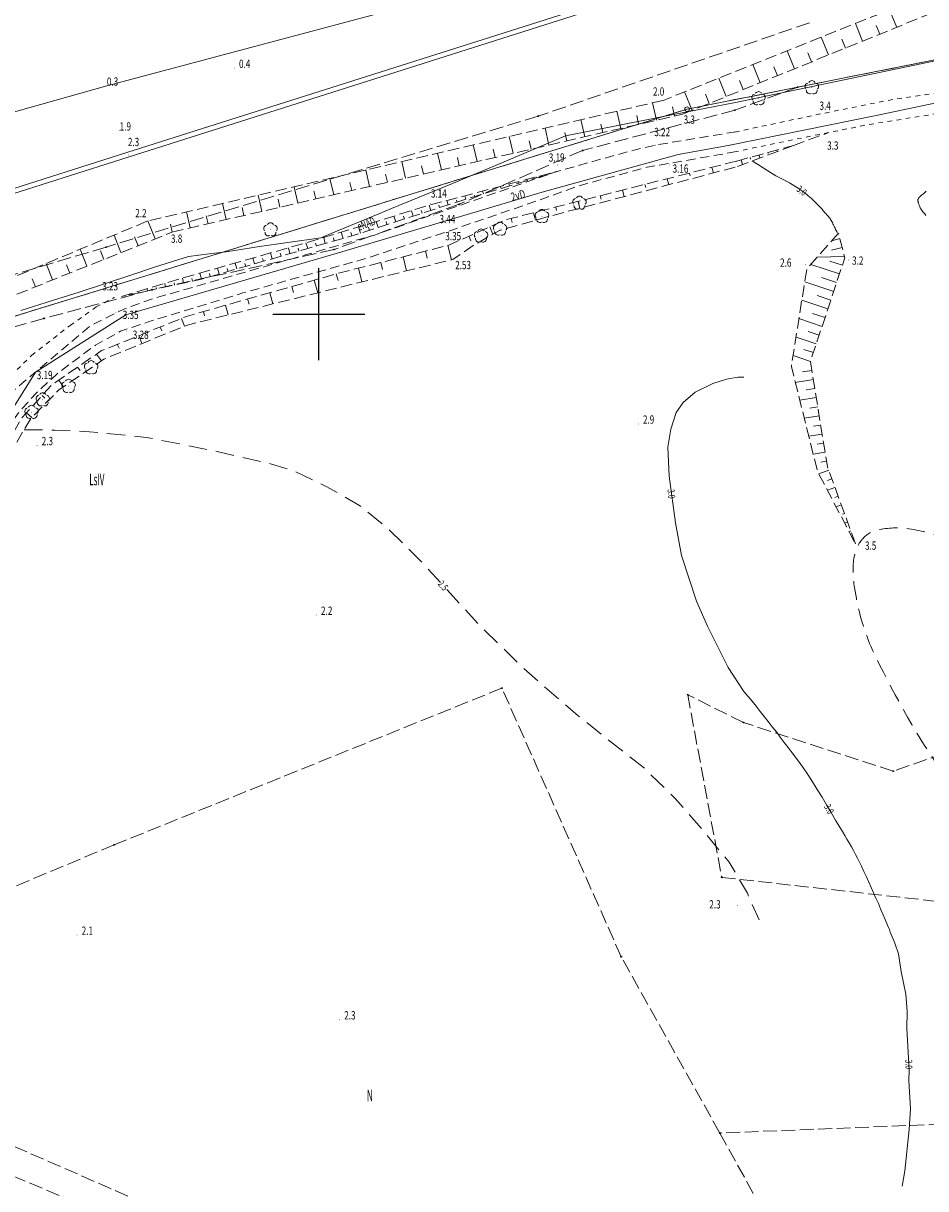
# Model space of a CAD drawing. Units: millimetres. Extents: x 5539032 to 5540127, y 6005757 to 6007034.
# Drawn here: x 5539868 to 5539966, y 6006805 to 6006932 of the extents above; entities that cross this region are included whole.
import ezdxf
from ezdxf.enums import TextEntityAlignment as Align

# ---------------------------------------------------------------- set-up
doc = ezdxf.new("R2010")
doc.units = ezdxf.units.MM
for name, pattern in [('0.5_0.5', [1, 0.5, -0.5]), ('1.0_0.5', [1.5, 1, -0.5]), ('1.5_0.5', [2, 1.5, -0.5]), ('2.0_1.0', [3, 2, -1]), ('823-500', [1.75, 1.25, -0.5])]:
    doc.linetypes.add(name, pattern=pattern)
for name, color, linetype in [('202-Punkt graniczny stabilizowany trwale', 7, 'Continuous'), ('203-Pkt konturu klasyfikacyjnego użytku gruntowego', 7, 'Continuous'), ('209-Opis konturu klasyfikacyjnego', 7, 'Continuous'), ('217-Granica konturu klasyfikcyjnego', 7, 'Continuous'), ('218-Granica użytku po granicy działki', 7, 'Continuous'), ('219-Linia granicy', 7, 'Continuous'), ('266-Krawędź linii podziału powierzchniowego (duktu)', 7, 'Continuous'), ('403-Punkt określonej wysokości', 7, 'Continuous'), ('403-Punkt określonej wysokości-Atr2', 7, 'Continuous'), ('420-Krawędź jezdni', 7, 'Continuous'), ('450-Ściana oporowa symb. krawędź', 7, 'Continuous'), ('585-Atrybuty opisowe-SEPOD', 7, 'Continuous'), ('585-Oś przewodu-SEPOD', 7, 'Continuous'), ('592-Oś przewodu-SVPOD', 7, 'Continuous'), ('592-Oś przewodu-SVPOD-Atr1', 7, 'Continuous'), ('801-Punkt określonej wysokości', 7, 'Continuous'), ('801-Punkt określonej wysokości-Atr2', 7, 'Continuous'), ('811-Warstwica ciągła linia', 7, 'Continuous'), ('811-Warstwica ciągła linia-Atr2', 7, 'Continuous'), ('812-Warstwica pomocnicza linia', 7, 'Continuous'), ('812-Warstwica pomocnicza linia-Atr2', 7, 'Continuous'), ('820-Skarpa nieumocniona', 7, 'Continuous'), ('823-Szczyt skarpy nieumocninej', 7, 'Continuous'), ('824-Podnórze skarpy nieumocninej', 7, 'Continuous'), ('851-Wody stojce linia', 7, 'Continuous'), ('922-Drzewo liściaste', 7, 'Continuous')]:
    doc.layers.add(name, color=color, linetype=linetype)
doc.styles.get("Standard").update_dxf_attribs({"font": 'arial.ttf'})
doc.linetypes.add('450-500k', pattern='A,2.5,0,[7,ksztalty.shx,S=0.714,R=0,X=0,Y=0],2.5', length=5)

# ---------------------------------------------------------------- blocks, each defined once
blk = doc.blocks.new('PKTKONTURU')
at = {"color": 0}
blk.add_circle((0, 0), 0.045, dxfattribs=at)
blk = doc.blocks.new('202')
at = {"color": 0, "linetype": 'Continuous', "lineweight": 0}
blk.add_circle((0, 0), 0.25, dxfattribs=at)
blk = doc.blocks.new('922')
at = {"linetype": 'Continuous', "lineweight": 0}
h = blk.add_hatch(color=0, dxfattribs=at)
edge = h.paths.add_edge_path()
edge.add_arc((0, 0), 0.045, 0, 360)
at = {"color": 0, "linetype": 'Continuous', "lineweight": 0}
for centre, start, end in [((-0.357, 0.116), 102.147, 221.853), ((0, 0.375), 30.147, 149.853), ((0.357, 0.116), 318.147, 77.853), ((-0.22, -0.303), 174.147, 293.853), ((0.22, -0.303), 246.147, 5.853)]:
    blk.add_arc(centre, 0.375, start, end, dxfattribs=at)
blk = doc.blocks.new('801')
at = {"linetype": 'Continuous', "lineweight": 13}
h = blk.add_hatch(color=0, dxfattribs=at)
edge = h.paths.add_edge_path()
edge.add_arc((0, 0), 0.045, 0, 360)

msp = doc.modelspace()

# ---------------------------------------------------------------- linework, layer by layer
at = {"color": 0}
for p, q in [((5539900, 6006895), (5539900, 6006905)), ((5539895, 6006900), (5539905, 6006900))]:
    msp.add_line(p, q, dxfattribs=at)
at = {"layer": '217-Granica konturu klasyfikcyjnego', "color": 3, "linetype": '1.5_0.5', "lineweight": 18, "flags": 128}
for points in [[(5539953.29, 6006931.65), (5539923.84, 6006921.5)], [(5539984.21, 6006931.06), (5539952.02, 6006924.65)], [(5539952.02, 6006924.65), (5539940, 6006922.26)], [(5539952.02, 6006924.65), (5539945.19, 6006922.15)], [(5539940, 6006922.26), (5539738.4, 6006860.2)], [(5539923.84, 6006921.5), (5539876.89, 6006907.28)], [(5539945.19, 6006922.15), (5539928.66, 6006917.78)], [(5539928.66, 6006917.78), (5539915.25, 6006911.93)], [(5539915.25, 6006911.93), (5539901.66, 6006907.02)], [(5539876.89, 6006907.28), (5539795.66, 6006883.14)], [(5539901.66, 6006907.02), (5539881.87, 6006902.65)], [(5539881.87, 6006902.65), (5539870.14, 6006899.54)], [(5539870.14, 6006899.54), (5539843.69, 6006891.96)], [(5539919.89, 6006859.38), (5539877.77, 6006842.36)], [(5539932.85, 6006830.21), (5539919.89, 6006859.38)], [(5539946.13, 6006855.65), (5539940.07, 6006858.67)], [(5539940.07, 6006858.67), (5539943.77, 6006838.83)], [(5539962.4, 6006850.36), (5539946.13, 6006855.65)], [(5539975.47, 6006854.92), (5539962.4, 6006850.36)], [(5539877.77, 6006842.36), (5539833.88, 6006823.97)], [(5539943.77, 6006838.83), (5539976.75, 6006835.15)], [(5539943.55, 6006811.06), (5539932.85, 6006830.21)], [(5539833.88, 6006823.97), (5539978.89, 6006760.87)], [(5539837.25, 6006818.91), (5539878.9, 6006801.27)], [(5539977.74, 6006812.42), (5539943.55, 6006811.06)], [(5539943.55, 6006811.06), (5539948.64, 6006801.91)]]:
    msp.add_lwpolyline(points, dxfattribs=at)
at = {"layer": '218-Granica użytku po granicy działki', "color": 30, "linetype": '0.5_0.5', "lineweight": 18, "flags": 128}
for points in [[(5539875.82, 6006900.78), (5539877.78, 6006901.81)], [(5539872.99, 6006898.78), (5539875.82, 6006900.78)], [(5539868.8, 6006895.51), (5539872.99, 6006898.78)], [(5539865.07, 6006891.88), (5539868.8, 6006895.51)]]:
    msp.add_lwpolyline(points, dxfattribs=at)
at = {"layer": '219-Linia granicy', "color": 7, "linetype": 'Continuous', "lineweight": 18, "flags": 128}
for points in [[(5539997.64, 6006933.75), (5539940, 6006922.26)], [(5539940, 6006922.26), (5539731.46, 6006858.06)]]:
    msp.add_lwpolyline(points, dxfattribs=at)
at = {"layer": '266-Krawędź linii podziału powierzchniowego (duktu)', "color": 7, "linetype": '0.5_0.5', "lineweight": 18, "flags": 128}
for points in [[(5540064.28, 6006953.82), (5540056.19, 6006951.39), (5540050.86, 6006949.76), (5540043.4, 6006948.26), (5540032.7, 6006946.16), (5540029.59, 6006945.39), (5540027.13, 6006944.46), (5540024.25, 6006943.11), (5540019.84, 6006940.61), (5540008.12, 6006933.99), (5540006.96, 6006933.59), (5539995.4, 6006928.74), (5539990.31, 6006926.76), (5539987.61, 6006925.89), (5539980.58, 6006923.79), (5539979.2, 6006923.55), (5539970.83, 6006922.36), (5539959.69, 6006920.59), (5539951.5, 6006918.94), (5539945.15, 6006917.62)], [(5539945.2, 6006919.78), (5539954.13, 6006921.67), (5539962.5, 6006923.35), (5539969.42, 6006924.33), (5539979.89, 6006925.89)]]:
    msp.add_lwpolyline(points, dxfattribs=at)
at = {"layer": '420-Krawędź jezdni', "color": 7, "linetype": '1.0_0.5', "lineweight": 18, "flags": 128}
for points in [[(5539734.45, 6006870.76), (5539739, 6006856.51), (5539740.32, 6006854.28), (5539742.55, 6006854.03), (5539745.39, 6006853.26), (5539750.81, 6006850.93), (5539757.59, 6006848.12), (5539767.23, 6006844.57), (5539780.37, 6006840.25), (5539796.55, 6006834.72), (5539807.15, 6006831.34), (5539811.52, 6006830.27), (5539814.09, 6006830.1), (5539816.41, 6006830.36), (5539818.91, 6006831.14), (5539821.89, 6006832.79), (5539824.76, 6006834.69), (5539831.28, 6006839.77), (5539839.47, 6006846.26), (5539842.1, 6006849.26), (5539843.41, 6006851.07), (5539844.59, 6006853.87), (5539845.82, 6006857.34), (5539847.53, 6006860.6), (5539853.53, 6006870.15), (5539864.01, 6006888.39), (5539866.3, 6006891.28), (5539868.52, 6006893.11), (5539872.76, 6006896.69), (5539875.22, 6006898.78), (5539877.32, 6006899.8), (5539878.81, 6006900.54), (5539882.05, 6006901.7), (5539906.03, 6006908.59), (5539926.01, 6006915.54), (5539934.51, 6006917.9), (5539936.57, 6006918.36), (5539945.35, 6006919.82)], [(5539945.36, 6006917.65), (5539935.68, 6006915.96), (5539932.77, 6006915.17), (5539928.41, 6006913.99), (5539923.47, 6006912.23), (5539913.22, 6006908.71), (5539905.16, 6006906.06), (5539891.74, 6006902.3), (5539881.89, 6006899.3), (5539878.44, 6006898.14), (5539875.75, 6006896.64), (5539871.85, 6006893.76), (5539869.33, 6006891.47), (5539867.36, 6006889.27), (5539865.37, 6006886.44), (5539862.44, 6006881.18), (5539854.7, 6006869.16)]]:
    msp.add_lwpolyline(points, dxfattribs=at)
at = {"layer": '450-Ściana oporowa symb. krawędź', "color": 0, "lineweight": 18}
for p, q in [((5539933.82, 6006934.91), (5539879.15, 6006917.54)), ((5539879.15, 6006917.54), (5539819.75, 6006898.67))]:
    msp.add_line(p, q, dxfattribs=at)
at = {"layer": '450-Ściana oporowa symb. krawędź', "color": 0, "linetype": '450-500k', "lineweight": 18}
for p, q in [((5539933.97, 6006934.43), (5539879.3, 6006917.06)), ((5539879.3, 6006917.06), (5539819.9, 6006898.19))]:
    msp.add_line(p, q, dxfattribs=at)
at = {"layer": '585-Oś przewodu-SEPOD', "color": 1, "linetype": 'Continuous', "lineweight": 18, "flags": 128}
for points in [[(5539940.79, 6006922.13), (5539945.28, 6006922.98), (5539978.08, 6006929.82), (5539998.17, 6006933.76), (5539999.04, 6006934.22)], [(5539932.65, 6006920.51), (5539937.06, 6006921.39)], [(5539937.06, 6006921.39), (5539940.79, 6006922.13)], [(5539926.81, 6006919.35), (5539932.65, 6006920.51)], [(5539922, 6006917.35), (5539926.81, 6006919.35)], [(5539919.87, 6006916.44), (5539922, 6006917.35)], [(5539914.52, 6006914.2), (5539919.87, 6006916.44)], [(5539907.9, 6006911.49), (5539914.52, 6006914.2)], [(5539906.53, 6006910.91), (5539907.9, 6006911.49)], [(5539902.2, 6006909.13), (5539906.53, 6006910.91)], [(5539900.23, 6006908.3), (5539902.2, 6006909.13)], [(5539889.92, 6006906.78), (5539893.56, 6006907.33)], [(5539893.56, 6006907.33), (5539896.62, 6006907.79)], [(5539896.62, 6006907.79), (5539900.23, 6006908.3)], [(5539882.24, 6006905.14), (5539885.85, 6006906.26)], [(5539885.85, 6006906.26), (5539888.07, 6006906.55)], [(5539888.07, 6006906.55), (5539889.92, 6006906.78)], [(5539879.58, 6006904.25), (5539882.24, 6006905.14)], [(5539873.97, 6006902.38), (5539879.58, 6006904.25)], [(5539871.06, 6006901.48), (5539873.97, 6006902.38)], [(5539867.62, 6006900.39), (5539871.06, 6006901.48)]]:
    msp.add_lwpolyline(points, dxfattribs=at)
at = {"layer": '592-Oś przewodu-SVPOD', "color": 7, "linetype": 'Continuous', "lineweight": 18, "flags": 128}
for points in [[(5539978.76, 6006925.35), (5539971.04, 6006923.8), (5539960.55, 6006921.59), (5539944.83, 6006918.39)], [(5539944.85, 6006918.39), (5539939.05, 6006917.33), (5539924.26, 6006913.24), (5539902.51, 6006906.78), (5539879.03, 6006899.94), (5539869.24, 6006893.71), (5539858.1, 6006875.96), (5539847.67, 6006859.35), (5539835.9, 6006840.69), (5539819.89, 6006830.95), (5539813.1, 6006828.88), (5539807.49, 6006829.64), (5539800.46, 6006831.94), (5539783.61, 6006837.52), (5539766.33, 6006843.57), (5539751.47, 6006848.76), (5539745.09, 6006850.9), (5539741.05, 6006852.15), (5539740.28, 6006851.9), (5539736.61, 6006850.36)]]:
    msp.add_lwpolyline(points, dxfattribs=at)
at = {"layer": '811-Warstwica ciągła linia', "color": 32, "linetype": 'Continuous', "lineweight": 13, "flags": 128}
for points in [[(5539947.07, 6006916.65), (5539947.24, 6006916.54), (5539947.41, 6006916.43), (5539947.58, 6006916.32), (5539947.75, 6006916.21), (5539947.93, 6006916.1), (5539948.1, 6006915.99), (5539948.27, 6006915.88), (5539948.44, 6006915.77), (5539948.61, 6006915.66), (5539948.78, 6006915.55), (5539949.07, 6006915.37), (5539949.35, 6006915.21), (5539949.64, 6006915.04), (5539949.94, 6006914.88), (5539950.23, 6006914.72), (5539950.53, 6006914.57), (5539950.83, 6006914.41), (5539951.12, 6006914.25), (5539951.41, 6006914.08), (5539951.7, 6006913.91), (5539951.89, 6006913.79), (5539952.08, 6006913.67), (5539952.27, 6006913.54), (5539952.46, 6006913.41), (5539952.64, 6006913.27), (5539952.82, 6006913.14), (5539953, 6006913), (5539953.17, 6006912.85), (5539953.35, 6006912.7), (5539953.52, 6006912.55), (5539953.67, 6006912.41), (5539953.82, 6006912.27), (5539953.96, 6006912.13), (5539954.11, 6006911.98), (5539954.25, 6006911.84), (5539954.38, 6006911.69), (5539954.52, 6006911.54), (5539954.66, 6006911.39), (5539954.79, 6006911.23), (5539954.93, 6006911.08), (5539955.02, 6006910.98), (5539955.11, 6006910.89), (5539955.19, 6006910.79), (5539955.28, 6006910.69), (5539955.37, 6006910.59), (5539955.45, 6006910.49), (5539955.53, 6006910.39), (5539955.6, 6006910.28), (5539955.67, 6006910.17), (5539955.73, 6006910.06), (5539955.79, 6006909.94), (5539955.85, 6006909.82), (5539955.91, 6006909.69), (5539955.97, 6006909.57), (5539956.03, 6006909.45), (5539956.08, 6006909.33), (5539956.14, 6006909.21), (5539956.2, 6006909.08), (5539956.26, 6006908.96), (5539956.32, 6006908.84)], [(5539965.94, 6006910.71), (5539965.86, 6006910.81), (5539965.78, 6006910.92), (5539965.71, 6006911.02), (5539965.63, 6006911.12), (5539965.55, 6006911.23), (5539965.47, 6006911.33), (5539965.4, 6006911.44), (5539965.4, 6006911.44), (5539965.36, 6006911.5), (5539965.33, 6006911.56), (5539965.3, 6006911.63), (5539965.27, 6006911.69), (5539965.24, 6006911.76), (5539965.22, 6006911.82), (5539965.2, 6006911.89), (5539965.18, 6006911.96), (5539965.16, 6006912.03), (5539965.14, 6006912.09), (5539965.14, 6006912.09), (5539965.12, 6006912.14), (5539965.11, 6006912.18), (5539965.1, 6006912.23), (5539965.09, 6006912.28), (5539965.08, 6006912.32), (5539965.07, 6006912.37), (5539965.07, 6006912.42), (5539965.08, 6006912.46), (5539965.09, 6006912.5), (5539965.11, 6006912.54), (5539965.11, 6006912.54), (5539965.14, 6006912.58), (5539965.17, 6006912.62), (5539965.2, 6006912.66), (5539965.23, 6006912.69), (5539965.26, 6006912.72), (5539965.3, 6006912.76), (5539965.33, 6006912.79), (5539965.37, 6006912.82), (5539965.41, 6006912.85), (5539965.44, 6006912.88), (5539965.44, 6006912.88), (5539965.52, 6006912.95), (5539965.59, 6006913.01), (5539965.67, 6006913.08), (5539965.75, 6006913.15), (5539965.82, 6006913.21), (5539965.9, 6006913.27), (5539965.98, 6006913.34)], [(5539946.16, 6006893.14), (5539945.55, 6006893.15), (5539944.28, 6006892.93), (5539942.79, 6006892.45), (5539940.89, 6006891.51), (5539939.57, 6006890.39), (5539938.82, 6006889.3), (5539938.23, 6006887.49), (5539937.92, 6006885.54), (5539938.04, 6006882.42), (5539938.73, 6006877.35), (5539939.39, 6006873.79), (5539941.01, 6006868.83), (5539942.23, 6006866.11), (5539944.46, 6006861.64), (5539946.17, 6006859.03), (5539947.09, 6006857.98)], [(5539947.09, 6006857.98), (5539947.52, 6006857.42), (5539947.96, 6006856.86), (5539948.39, 6006856.3), (5539948.83, 6006855.74), (5539949.26, 6006855.17), (5539949.7, 6006854.62), (5539950.13, 6006854.05), (5539950.56, 6006853.49), (5539951, 6006852.93), (5539951.43, 6006852.37), (5539952.01, 6006851.6), (5539952.57, 6006850.81), (5539953.11, 6006850), (5539953.64, 6006849.19), (5539954.15, 6006848.37), (5539954.66, 6006847.55), (5539955.16, 6006846.71), (5539955.65, 6006845.88), (5539956.14, 6006845.04), (5539956.64, 6006844.21), (5539956.88, 6006843.8), (5539957.13, 6006843.39), (5539957.37, 6006842.98), (5539957.61, 6006842.57), (5539957.85, 6006842.16), (5539958.08, 6006841.74), (5539958.31, 6006841.32), (5539958.53, 6006840.9), (5539958.74, 6006840.48), (5539958.95, 6006840.05), (5539959.22, 6006839.47), (5539959.49, 6006838.9), (5539959.75, 6006838.32), (5539960.01, 6006837.74), (5539960.27, 6006837.16), (5539960.52, 6006836.58), (5539960.78, 6006835.99), (5539961.03, 6006835.41), (5539961.27, 6006834.83), (5539961.52, 6006834.24), (5539961.76, 6006833.65), (5539961.87, 6006833.4), (5539961.98, 6006833.15), (5539962.08, 6006832.89), (5539962.19, 6006832.64), (5539962.3, 6006832.38), (5539962.4, 6006832.13), (5539962.51, 6006831.88), (5539962.58, 6006831.7)], [(5539962.58, 6006831.7), (5539962.97, 6006830.54), (5539963.25, 6006828.62), (5539963.77, 6006826.14), (5539963.92, 6006824.26), (5539963.89, 6006822.42), (5539964.14, 6006817.9), (5539964.11, 6006816.77), (5539964.26, 6006813.7), (5539964.14, 6006811.44), (5539963.65, 6006806.97), (5539963.38, 6006805.28)]]:
    msp.add_lwpolyline(points, dxfattribs=at)
at = {"layer": '812-Warstwica pomocnicza linia', "color": 32, "linetype": '2.0_1.0', "lineweight": 13, "flags": 128}
for points in [[(5540007.3, 6006916.13), (5540007.02, 6006915.67), (5540006.74, 6006915.21), (5540006.45, 6006914.75), (5540006.17, 6006914.3), (5540005.89, 6006913.84), (5540005.61, 6006913.38), (5540005.33, 6006912.92), (5540005.05, 6006912.46), (5540004.77, 6006912), (5540004.49, 6006911.54), (5540004.21, 6006911.08), (5540003.8, 6006910.36), (5540003.39, 6006909.63), (5540003, 6006908.89), (5540002.61, 6006908.15), (5540002.23, 6006907.41), (5540001.85, 6006906.66), (5540001.48, 6006905.91), (5540001.11, 6006905.17), (5540000.74, 6006904.42), (5540000.61, 6006904.15), (5540000.37, 6006903.67), (5539999.99, 6006902.9), (5539999.62, 6006902.13), (5539999.24, 6006901.35), (5539998.87, 6006900.58), (5539998.5, 6006899.81), (5539998.14, 6006899.03), (5539997.77, 6006898.25), (5539997.41, 6006897.48), (5539997.04, 6006896.7), (5539996.91, 6006896.41), (5539996.68, 6006895.92), (5539996.42, 6006895.35), (5539996.16, 6006894.77), (5539995.91, 6006894.2), (5539995.66, 6006893.62), (5539995.41, 6006893.04), (5539995.17, 6006892.45), (5539994.93, 6006891.87), (5539994.7, 6006891.28), (5539994.47, 6006890.69), (5539994.44, 6006890.6), (5539994.26, 6006890.09), (5539994.15, 6006889.75), (5539994.05, 6006889.41), (5539993.95, 6006889.07), (5539993.86, 6006888.73), (5539993.78, 6006888.39), (5539993.69, 6006888.04), (5539993.61, 6006887.7), (5539993.53, 6006887.35), (5539993.49, 6006887.18), (5539993.45, 6006887), (5539993.37, 6006886.64), (5539993.29, 6006886.28), (5539993.21, 6006885.92), (5539993.13, 6006885.56), (5539993.07, 6006885.19), (5539993, 6006884.83), (5539992.94, 6006884.47), (5539992.89, 6006884.1), (5539992.85, 6006883.74), (5539992.83, 6006883.55), (5539992.81, 6006883.37), (5539992.74, 6006882.41), (5539992.69, 6006881.46), (5539992.65, 6006880.5), (5539992.63, 6006879.54), (5539992.61, 6006878.58), (5539992.59, 6006877.63), (5539992.58, 6006876.67), (5539992.55, 6006875.71), (5539992.51, 6006874.75), (5539992.47, 6006873.98), (5539992.46, 6006873.8), (5539992.44, 6006873.54), (5539992.42, 6006873.29), (5539992.4, 6006873.04), (5539992.38, 6006872.78), (5539992.35, 6006872.53), (5539992.33, 6006872.28), (5539992.3, 6006872.03), (5539992.27, 6006871.77), (5539992.24, 6006871.52), (5539992.23, 6006871.45), (5539992.2, 6006871.27), (5539992.17, 6006871.11), (5539992.14, 6006870.96), (5539992.1, 6006870.8), (5539992.06, 6006870.64), (5539992.01, 6006870.49), (5539991.96, 6006870.34), (5539991.9, 6006870.18), (5539991.84, 6006870.03), (5539991.79, 6006869.9), (5539991.78, 6006869.88), (5539991.72, 6006869.75), (5539991.66, 6006869.62), (5539991.59, 6006869.5), (5539991.52, 6006869.38), (5539991.44, 6006869.26), (5539991.35, 6006869.15), (5539991.25, 6006869.04), (5539991.15, 6006868.94), (5539991.04, 6006868.84), (5539990.94, 6006868.76), (5539990.92, 6006868.75), (5539990.78, 6006868.64), (5539990.63, 6006868.55), (5539990.48, 6006868.47), (5539990.33, 6006868.39), (5539990.17, 6006868.33), (5539990.02, 6006868.27), (5539989.86, 6006868.22), (5539989.7, 6006868.18), (5539989.53, 6006868.15), (5539989.39, 6006868.12), (5539989.37, 6006868.12), (5539989.11, 6006868.07), (5539988.85, 6006868.03), (5539988.59, 6006868), (5539988.33, 6006867.97), (5539988.07, 6006867.96), (5539987.81, 6006867.95), (5539987.55, 6006867.95), (5539987.29, 6006867.96), (5539987.03, 6006867.98), (5539986.8, 6006868.01), (5539986.78, 6006868.01), (5539986.39, 6006868.08), (5539986, 6006868.15), (5539985.62, 6006868.22), (5539985.23, 6006868.3), (5539984.84, 6006868.39), (5539984.46, 6006868.48), (5539984.07, 6006868.58), (5539983.69, 6006868.69), (5539983.31, 6006868.8), (5539982.95, 6006868.92), (5539982.93, 6006868.93), (5539982.56, 6006869.05), (5539982.19, 6006869.17), (5539981.82, 6006869.3), (5539981.46, 6006869.42), (5539981.1, 6006869.55), (5539980.74, 6006869.69), (5539980.38, 6006869.83), (5539980.02, 6006869.98), (5539979.67, 6006870.13), (5539979.34, 6006870.29), (5539979.32, 6006870.3), (5539979.01, 6006870.45), (5539978.7, 6006870.61), (5539978.39, 6006870.76), (5539978.09, 6006870.92), (5539977.78, 6006871.07), (5539977.47, 6006871.23), (5539977.17, 6006871.39), (5539976.86, 6006871.54), (5539976.55, 6006871.7), (5539976.26, 6006871.84), (5539976.24, 6006871.85), (5539975.62, 6006872.16), (5539975.01, 6006872.46), (5539974.39, 6006872.76), (5539973.77, 6006873.07), (5539973.15, 6006873.37), (5539972.53, 6006873.67), (5539971.91, 6006873.97), (5539971.29, 6006874.26), (5539970.67, 6006874.56), (5539970.07, 6006874.85), (5539970.05, 6006874.86), (5539969.66, 6006875.04), (5539969.26, 6006875.21), (5539968.86, 6006875.37), (5539968.46, 6006875.52), (5539968.05, 6006875.66), (5539967.64, 6006875.8), (5539967.23, 6006875.93), (5539966.82, 6006876.06), (5539966.4, 6006876.18), (5539966, 6006876.3), (5539965.98, 6006876.31), (5539965.71, 6006876.38), (5539965.45, 6006876.44), (5539965.18, 6006876.5), (5539964.92, 6006876.55), (5539964.65, 6006876.6), (5539964.38, 6006876.64), (5539964.11, 6006876.68), (5539963.84, 6006876.71), (5539963.58, 6006876.74), (5539963.33, 6006876.76), (5539963.31, 6006876.76), (5539963.09, 6006876.78), (5539962.87, 6006876.78), (5539962.65, 6006876.79), (5539962.43, 6006876.78), (5539962.21, 6006876.77), (5539961.99, 6006876.75), (5539961.78, 6006876.73), (5539961.56, 6006876.71), (5539961.34, 6006876.68), (5539961.14, 6006876.65), (5539961.12, 6006876.65), (5539960.97, 6006876.62), (5539960.83, 6006876.59), (5539960.69, 6006876.56), (5539960.55, 6006876.52), (5539960.41, 6006876.48), (5539960.27, 6006876.43), (5539960.13, 6006876.37), (5539960, 6006876.31), (5539959.86, 6006876.24), (5539959.75, 6006876.18), (5539959.73, 6006876.17), (5539959.63, 6006876.11), (5539959.53, 6006876.04), (5539959.44, 6006875.97), (5539959.36, 6006875.89), (5539959.27, 6006875.82), (5539959.19, 6006875.74), (5539959.12, 6006875.65), (5539959.04, 6006875.57), (5539958.97, 6006875.48), (5539958.91, 6006875.4), (5539958.9, 6006875.38), (5539958.83, 6006875.29), (5539958.77, 6006875.21), (5539958.71, 6006875.12), (5539958.66, 6006875.03), (5539958.61, 6006874.94), (5539958.56, 6006874.85), (5539958.51, 6006874.75), (5539958.47, 6006874.66), (5539958.43, 6006874.56), (5539958.4, 6006874.48), (5539958.39, 6006874.46), (5539958.33, 6006874.26), (5539958.27, 6006874.06), (5539958.22, 6006873.86), (5539958.17, 6006873.66), (5539958.13, 6006873.45), (5539958.09, 6006873.25), (5539958.07, 6006873.05), (5539958.05, 6006872.85), (5539958.04, 6006872.64), (5539958.03, 6006872.46), (5539958.03, 6006872.44), (5539958.03, 6006872.22), (5539958.03, 6006872.01), (5539958.04, 6006871.8), (5539958.05, 6006871.58), (5539958.06, 6006871.37), (5539958.08, 6006871.15), (5539958.1, 6006870.94), (5539958.12, 6006870.72), (5539958.15, 6006870.51), (5539958.18, 6006870.32), (5539958.18, 6006870.3), (5539958.25, 6006869.92), (5539958.32, 6006869.53), (5539958.39, 6006869.15), (5539958.46, 6006868.77), (5539958.55, 6006868.39), (5539958.63, 6006868.02), (5539958.72, 6006867.64), (5539958.82, 6006867.27), (5539958.92, 6006866.89), (5539959.03, 6006866.54), (5539959.04, 6006866.52), (5539959.16, 6006866.13), (5539959.28, 6006865.75), (5539959.41, 6006865.37), (5539959.55, 6006864.99), (5539959.69, 6006864.61), (5539959.83, 6006864.23), (5539959.99, 6006863.86), (5539960.15, 6006863.49), (5539960.31, 6006863.12), (5539960.48, 6006862.78), (5539960.49, 6006862.76), (5539960.91, 6006861.93), (5539961.33, 6006861.1), (5539961.75, 6006860.28), (5539962.19, 6006859.46), (5539962.62, 6006858.65), (5539963.07, 6006857.84), (5539963.51, 6006857.03), (5539963.96, 6006856.23), (5539964.42, 6006855.42), (5539964.87, 6006854.64), (5539964.88, 6006854.62), (5539965.2, 6006854.08), (5539965.53, 6006853.55), (5539965.87, 6006853.03), (5539966.22, 6006852.51), (5539966.56, 6006851.98), (5539966.9, 6006851.46), (5539967.23, 6006850.93), (5539967.55, 6006850.39), (5539967.85, 6006849.85), (5539968.12, 6006849.31), (5539968.13, 6006849.29), (5539968.41, 6006848.7), (5539968.69, 6006848.12), (5539968.97, 6006847.53), (5539969.25, 6006846.95), (5539969.53, 6006846.36), (5539969.81, 6006845.77), (5539970.09, 6006845.19), (5539970.37, 6006844.6), (5539970.65, 6006844.02), (5539970.92, 6006843.45), (5539970.93, 6006843.43), (5539971.17, 6006842.92), (5539971.41, 6006842.42), (5539971.65, 6006841.92), (5539971.89, 6006841.41), (5539972.14, 6006840.91), (5539972.38, 6006840.4), (5539972.62, 6006839.9), (5539972.86, 6006839.39), (5539973.1, 6006838.89), (5539973.33, 6006838.4), (5539973.34, 6006838.38), (5539973.52, 6006837.97), (5539973.69, 6006837.55), (5539973.84, 6006837.13), (5539973.98, 6006836.7), (5539974.11, 6006836.26), (5539974.23, 6006835.83), (5539974.35, 6006835.39), (5539974.47, 6006834.96), (5539974.59, 6006834.52), (5539974.71, 6006834.11), (5539974.72, 6006834.09), (5539974.78, 6006833.88), (5539974.84, 6006833.68), (5539974.9, 6006833.47), (5539974.96, 6006833.26), (5539975.02, 6006833.06), (5539975.08, 6006832.85), (5539975.14, 6006832.65), (5539975.2, 6006832.44), (5539975.26, 6006832.24), (5539975.32, 6006832.05)], [(5539867.99, 6006887.43), (5539871.31, 6006887.41), (5539875.09, 6006887.22), (5539881.27, 6006886.62), (5539888.49, 6006885.18), (5539894.87, 6006883.72), (5539897.31, 6006882.98), (5539900.87, 6006881.25), (5539904.43, 6006879.23), (5539907.72, 6006876.52), (5539911.22, 6006873.04), (5539917.39, 6006866.27), (5539922.18, 6006861.58), (5539928.19, 6006856.36), (5539935.42, 6006850.63), (5539938.71, 6006847.4), (5539941.61, 6006844.09), (5539944.58, 6006840.49), (5539946.55, 6006837.11), (5539947.82, 6006834.2)]]:
    msp.add_lwpolyline(points, dxfattribs=at)
at = {"layer": '820-Skarpa nieumocniona', "color": 7, "linetype": 'Continuous', "lineweight": 13}
for p, q in [((5539962.78, 6006931.15), (5539962.01, 6006933.05)), ((5539959.07, 6006929.65), (5539958.29, 6006931.57)), ((5539960.93, 6006930.4), (5539960.54, 6006931.36)), ((5539955.37, 6006928.15), (5539954.58, 6006930.08)), ((5539957.22, 6006928.9), (5539956.83, 6006929.86)), ((5539951.66, 6006926.64), (5539950.87, 6006928.6)), ((5539953.51, 6006927.4), (5539953.12, 6006928.37)), ((5539947.95, 6006925.14), (5539947.15, 6006927.12)), ((5539949.81, 6006925.89), (5539949.41, 6006926.87)), ((5539944.25, 6006923.64), (5539943.44, 6006925.63)), ((5539946.1, 6006924.39), (5539945.7, 6006925.38)), ((5539940.54, 6006922.13), (5539939.72, 6006924.15)), ((5539942.39, 6006922.88), (5539941.99, 6006923.89)), ((5539936.69, 6006921.07), (5539936.26, 6006922.95)), ((5539938.64, 6006921.52), (5539938.41, 6006922.52)), ((5539928.9, 6006919.27), (5539928.47, 6006921.13)), ((5539932.8, 6006920.17), (5539932.36, 6006922.04)), ((5539934.74, 6006920.62), (5539934.53, 6006921.56)), ((5539925, 6006918.37), (5539924.57, 6006920.22)), ((5539930.85, 6006919.72), (5539930.63, 6006920.65)), ((5539921.1, 6006917.47), (5539920.68, 6006919.3)), ((5539923.05, 6006917.92), (5539922.84, 6006918.84)), ((5539926.95, 6006918.82), (5539926.74, 6006919.74)), ((5539913.31, 6006915.67), (5539912.89, 6006917.48)), ((5539917.21, 6006916.57), (5539916.78, 6006918.39)), ((5539919.15, 6006917.02), (5539918.94, 6006917.93)), ((5539948.78, 6006917.55), (5539948.81, 6006917.44)), ((5539949.74, 6006917.82), (5539949.78, 6006917.66)), ((5539950.7, 6006918.09), (5539950.71, 6006918.05)), ((5539909.41, 6006914.77), (5539909, 6006916.57)), ((5539911.36, 6006915.22), (5539911.15, 6006916.12)), ((5539915.26, 6006916.12), (5539915.05, 6006917.03)), ((5539945.89, 6006916.76), (5539946.02, 6006916.26)), ((5539946.85, 6006917.03), (5539946.91, 6006916.82)), ((5539947.81, 6006917.3), (5539947.9, 6006916.96)), ((5539905.51, 6006913.87), (5539905.1, 6006915.66)), ((5539907.46, 6006914.32), (5539907.26, 6006915.21)), ((5539923.62, 6006914.81), (5539923.6, 6006914.9)), ((5539924.57, 6006915.1), (5539924.57, 6006915.13)), ((5539925.54, 6006915.39), (5539925.53, 6006915.4)), ((5539940.28, 6006915.32), (5539940.35, 6006915.01)), ((5539942.7, 6006915.94), (5539942.86, 6006915.34)), ((5539897.72, 6006912.07), (5539897.31, 6006913.83)), ((5539901.62, 6006912.97), (5539901.21, 6006914.74)), ((5539903.57, 6006913.42), (5539903.36, 6006914.31)), ((5539919.79, 6006913.65), (5539919.73, 6006913.87)), ((5539920.76, 6006913.94), (5539920.72, 6006914.04)), ((5539921.71, 6006914.23), (5539921.66, 6006914.38)), ((5539922.67, 6006914.52), (5539922.65, 6006914.58)), ((5539935.43, 6006914.09), (5539935.52, 6006913.76)), ((5539937.85, 6006914.71), (5539938.02, 6006914.06)), ((5539893.82, 6006911.17), (5539893.42, 6006912.92)), ((5539895.77, 6006911.62), (5539895.57, 6006912.5)), ((5539899.67, 6006912.52), (5539899.46, 6006913.4)), ((5539914.06, 6006911.88), (5539913.92, 6006912.33)), ((5539915.01, 6006912.18), (5539914.95, 6006912.38)), ((5539915.96, 6006912.49), (5539915.85, 6006912.85)), ((5539916.93, 6006912.78), (5539916.87, 6006912.94)), ((5539917.88, 6006913.07), (5539917.79, 6006913.36)), ((5539918.84, 6006913.36), (5539918.8, 6006913.49)), ((5539930.58, 6006912.87), (5539930.68, 6006912.5)), ((5539933, 6006913.48), (5539933.18, 6006912.78)), ((5539886.03, 6006909.37), (5539885.63, 6006911.1)), ((5539889.92, 6006910.27), (5539889.52, 6006912.01)), ((5539891.87, 6006910.72), (5539891.67, 6006911.59)), ((5539910.25, 6006910.64), (5539910.07, 6006911.23)), ((5539911.21, 6006910.96), (5539911.12, 6006911.24)), ((5539912.16, 6006911.26), (5539911.98, 6006911.82)), ((5539913.11, 6006911.57), (5539913.03, 6006911.83)), ((5539923.32, 6006911.02), (5539923.52, 6006910.19)), ((5539925.74, 6006911.64), (5539925.83, 6006911.24)), ((5539928.16, 6006912.25), (5539928.35, 6006911.49)), ((5539882.22, 6006908.18), (5539881.44, 6006910.12)), ((5539884.08, 6006908.92), (5539883.88, 6006909.78)), ((5539887.98, 6006909.82), (5539887.78, 6006910.68)), ((5539906.45, 6006909.41), (5539906.24, 6006910.07)), ((5539907.4, 6006909.72), (5539907.3, 6006910.05)), ((5539908.35, 6006910.03), (5539908.15, 6006910.65)), ((5539909.3, 6006910.33), (5539909.2, 6006910.64)), ((5539920.9, 6006910.4), (5539921.01, 6006909.96)), ((5539878.51, 6006906.69), (5539877.75, 6006908.59)), ((5539902.63, 6006908.23), (5539902.43, 6006908.91)), ((5539903.59, 6006908.51), (5539903.49, 6006908.86)), ((5539904.54, 6006908.8), (5539904.32, 6006909.48)), ((5539905.5, 6006909.1), (5539905.39, 6006909.44)), ((5539916.29, 6006908.47), (5539916.52, 6006907.96)), ((5539918.57, 6006909.48), (5539918.92, 6006908.69)), ((5539880.36, 6006907.43), (5539879.98, 6006908.4)), ((5539896.86, 6006906.57), (5539896.69, 6006907.2)), ((5539898.79, 6006907.12), (5539898.6, 6006907.75)), ((5539899.74, 6006907.4), (5539899.65, 6006907.72)), ((5539900.7, 6006907.68), (5539900.53, 6006908.32)), ((5539901.67, 6006907.95), (5539901.58, 6006908.28)), ((5539914, 6006907.46), (5539914.4, 6006905.9)), ((5539956.84, 6006907.24), (5539955.69, 6006906.95)), ((5539956.6, 6006908.21), (5539955.71, 6006907.98)), ((5539874.79, 6006905.2), (5539874.06, 6006907.04)), ((5539876.65, 6006905.95), (5539876.28, 6006906.88)), ((5539893.02, 6006905.47), (5539892.84, 6006906.1)), ((5539893.98, 6006905.75), (5539893.89, 6006906.05)), ((5539894.94, 6006906.02), (5539894.76, 6006906.65)), ((5539895.9, 6006906.29), (5539895.81, 6006906.61)), ((5539897.83, 6006906.85), (5539897.74, 6006907.16)), ((5539909.16, 6006906.24), (5539909.54, 6006904.71)), ((5539911.58, 6006906.86), (5539911.77, 6006906.08)), ((5539957.09, 6006906.27), (5539954.14, 6006906.2)), ((5539871.08, 6006903.72), (5539870.37, 6006905.49)), ((5539872.94, 6006904.46), (5539872.58, 6006905.36)), ((5539889.17, 6006904.36), (5539888.98, 6006905)), ((5539890.14, 6006904.64), (5539890.05, 6006904.95)), ((5539891.1, 6006904.91), (5539890.91, 6006905.55)), ((5539892.06, 6006905.19), (5539891.96, 6006905.51)), ((5539904.31, 6006905), (5539904.69, 6006903.5)), ((5539906.74, 6006905.62), (5539906.93, 6006904.86)), ((5539956.56, 6006904.37), (5539953.44, 6006905.41)), ((5539956.88, 6006905.32), (5539955.5, 6006905.76)), ((5539869.22, 6006902.97), (5539868.87, 6006903.85)), ((5539885.3, 6006903.37), (5539885.18, 6006903.92)), ((5539886.27, 6006903.59), (5539886.21, 6006903.88)), ((5539887.26, 6006903.8), (5539887.07, 6006904.46)), ((5539888.21, 6006904.08), (5539888.12, 6006904.41)), ((5539899.49, 6006903.69), (5539899.88, 6006902.31)), ((5539901.89, 6006904.37), (5539902.1, 6006903.64)), ((5539955.93, 6006902.47), (5539952.79, 6006903.51)), ((5539956.24, 6006903.42), (5539954.59, 6006903.97)), ((5539879.43, 6006902.1), (5539879.42, 6006902.17)), ((5539880.42, 6006902.31), (5539880.39, 6006902.39)), ((5539881.39, 6006902.52), (5539881.34, 6006902.76)), ((5539882.37, 6006902.74), (5539882.33, 6006902.88)), ((5539883.35, 6006902.94), (5539883.26, 6006903.33)), ((5539884.32, 6006903.16), (5539884.27, 6006903.39)), ((5539894.67, 6006902.32), (5539895.02, 6006901.11)), ((5539897.07, 6006903.01), (5539897.26, 6006902.36)), ((5539889.86, 6006900.97), (5539890.16, 6006899.91)), ((5539892.27, 6006901.65), (5539892.43, 6006901.08)), ((5539955.3, 6006900.57), (5539952.46, 6006901.51)), ((5539955.61, 6006901.52), (5539954.12, 6006902.02)), ((5539887.46, 6006900.28), (5539887.59, 6006899.8)), ((5539954.99, 6006899.62), (5539953.64, 6006900.06)), ((5539882.75, 6006898.59), (5539882.93, 6006898.17)), ((5539885.08, 6006899.53), (5539885.41, 6006898.69)), ((5539954.66, 6006898.67), (5539952.15, 6006899.51)), ((5539880.44, 6006897.67), (5539880.78, 6006896.8)), ((5539954.04, 6006896.77), (5539951.84, 6006897.51)), ((5539954.35, 6006897.72), (5539953.17, 6006898.12)), ((5539878.11, 6006896.73), (5539878.3, 6006896.3)), ((5539953.72, 6006895.82), (5539952.69, 6006896.17)), ((5539875.86, 6006895.67), (5539876.38, 6006894.92)), ((5539953.4, 6006894.87), (5539951.51, 6006895.51)), ((5539873.8, 6006894.25), (5539874.06, 6006893.89)), ((5539953.56, 6006893.89), (5539952.53, 6006893.73)), ((5539871.75, 6006892.83), (5539872.25, 6006892.1)), ((5539953.72, 6006892.9), (5539951.76, 6006892.59)), ((5539869.93, 6006891.15), (5539870.25, 6006890.86)), ((5539954.03, 6006890.93), (5539952.24, 6006890.64)), ((5539953.88, 6006891.92), (5539952.94, 6006891.77)), ((5539954.19, 6006889.94), (5539953.35, 6006889.8)), ((5539868.25, 6006889.29), (5539868.82, 6006888.78)), ((5539954.35, 6006888.96), (5539952.73, 6006888.69)), ((5539954.67, 6006886.98), (5539953.22, 6006886.75)), ((5539954.51, 6006887.96), (5539953.74, 6006887.84)), ((5539954.82, 6006885.99), (5539954.15, 6006885.88)), ((5539954.99, 6006885.01), (5539953.71, 6006884.8)), ((5539955.15, 6006884.02), (5539954.54, 6006883.92)), ((5539955.39, 6006883.06), (5539954.31, 6006882.66)), ((5539955.72, 6006882.11), (5539955.26, 6006881.94)), ((5539956.07, 6006881.17), (5539955.25, 6006880.87)), ((5539956.41, 6006880.23), (5539956.06, 6006880.1)), ((5539956.75, 6006879.29), (5539956.19, 6006879.09)), ((5539957.1, 6006878.35), (5539956.87, 6006878.28)), ((5539957.44, 6006877.41), (5539957.12, 6006877.3)), ((5539957.79, 6006876.47), (5539957.69, 6006876.44)), ((5539958.12, 6006875.53), (5539958.06, 6006875.51))]:
    msp.add_line(p, q, dxfattribs=at)
at = {"layer": '823-Szczyt skarpy nieumocninej', "color": 7, "linetype": '823-500', "lineweight": 13}
msp.add_lwpolyline([(5539737.58, 6006861.06), (5539740.75, 6006861.98), (5539739.94, 6006867.1), (5539765.09, 6006872.28), (5539819.02, 6006888.51), (5539844.44, 6006893.05), (5539884.05, 6006908.91), (5539939.52, 6006921.72), (5539976.28, 6006936.63), (5540021.76, 6006950.17), (5540043.28, 6006960.19), (5540083.56, 6006974.31), (5540114.39, 6006983.51), (5540120.13, 6006984.25)], dxfattribs=at)
at = {"layer": '823-Szczyt skarpy nieumocninej', "color": 7, "linetype": '823-500', "lineweight": 13, "flags": 128}
for points in [[(5539945.4, 6006916.63), (5539951.56, 6006918.32)], [(5539845.01, 6006849.54), (5539846.25, 6006851.79), (5539848.03, 6006857.3), (5539854.7, 6006869.16), (5539863.59, 6006881.79), (5539867.78, 6006888.77), (5539870.93, 6006892.27), (5539876.4, 6006896.04), (5539885.72, 6006899.79), (5539902.07, 6006904.42), (5539914.12, 6006907.5), (5539920.3, 6006910.25), (5539938.68, 6006914.92), (5539945.4, 6006916.63)], [(5539945.23, 6006915.96), (5539925.29, 6006910.69), (5539919.62, 6006909.09), (5539916.77, 6006907.45), (5539914.56, 6006905.94), (5539885.73, 6006898.82), (5539876.65, 6006895.11), (5539871.71, 6006891.74), (5539868.7, 6006888.65), (5539865.6, 6006883.38), (5539861.76, 6006876.65), (5539854.54, 6006864.8), (5539852.39, 6006860.35), (5539850.5, 6006857.24), (5539850.4, 6006854.46), (5539845.01, 6006849.54)], [(5539926.01, 6006915.54), (5539915.87, 6006912.46), (5539904.21, 6006908.69), (5539887.1, 6006903.76), (5539878.56, 6006901.91)], [(5539958.3, 6006875.06), (5539955.24, 6006883.46), (5539953.4, 6006894.86), (5539957.14, 6006906.1), (5539956.44, 6006908.8)]]:
    msp.add_lwpolyline(points, dxfattribs=at)
at = {"layer": '824-Podnórze skarpy nieumocninej', "color": 7, "linetype": '823-500', "lineweight": 13}
msp.add_lwpolyline([(5540120.13, 6006985.9), (5540114.2, 6006985.33), (5540083.14, 6006976.73), (5540043.14, 6006961.84), (5540020.82, 6006954.87), (5539978.93, 6006939.81), (5539937.4, 6006923.22), (5539881.33, 6006910.09), (5539843.25, 6006894.12), (5539821.05, 6006892.09), (5539779.6, 6006881.92), (5539735.41, 6006871.16), (5539737.58, 6006861.06)], dxfattribs=at)
at = {"layer": '824-Podnórze skarpy nieumocninej', "color": 7, "linetype": '823-500', "lineweight": 13, "flags": 128}
for points in [[(5539951.56, 6006918.32), (5539955.25, 6006919.67)], [(5539951.56, 6006918.32), (5539945.23, 6006915.96)], [(5539878.56, 6006901.91), (5539885.25, 6006903.94), (5539899.08, 6006907.88), (5539912, 6006911.83), (5539926.01, 6006915.54)], [(5539956.44, 6006908.8), (5539953.01, 6006904.92), (5539951.33, 6006894.32), (5539954.17, 6006882.93), (5539958.3, 6006875.06)]]:
    msp.add_lwpolyline(points, dxfattribs=at)
at = {"layer": '851-Wody stojce linia', "color": 7, "linetype": 'Continuous', "lineweight": 18}
msp.add_lwpolyline([(5539728.88, 6006888.96), (5539773.92, 6006902.88), (5539816.74, 6006909.89), (5539836.22, 6006913.33), (5539876.98, 6006924.81), (5539931.92, 6006939.45), (5539978.56, 6006953.57), (5540017.12, 6006968.22), (5540077.04, 6006990.91), (5540107.67, 6007003.31), (5540120.13, 6007008.39)], dxfattribs=at)

# ---------------------------------------------------------------- block references
at = {"layer": '202-Punkt graniczny stabilizowany trwale', "color": 7, "linetype": 'Continuous', "lineweight": 18}
msp.add_blockref('202', (5539940, 6006922.26), dxfattribs=at)
at = {"layer": '203-Pkt konturu klasyfikacyjnego użytku gruntowego', "color": 3, "linetype": 'Continuous', "lineweight": 18}
for p in [(5539952.02, 6006924.65), (5539923.84, 6006921.5), (5539945.19, 6006922.15), (5539928.66, 6006917.78), (5539915.25, 6006911.93), (5539876.89, 6006907.28), (5539901.66, 6006907.02), (5539881.87, 6006902.65), (5539870.14, 6006899.54), (5539919.89, 6006859.38), (5539940.07, 6006858.67), (5539946.13, 6006855.65), (5539962.4, 6006850.36), (5539877.77, 6006842.36), (5539943.77, 6006838.83), (5539932.85, 6006830.21), (5539943.55, 6006811.06)]:
    msp.add_blockref('PKTKONTURU', p, dxfattribs=at)
at = {"layer": '403-Punkt określonej wysokości', "color": 7, "linetype": 'Continuous', "lineweight": 18, "rotation": 0.001}
for p in [(5539936.57, 6006918.36), (5539925.93, 6006916.19), (5539938.09, 6006916.2), (5539912.11, 6006912.04), (5539912.45, 6006910.75), (5539913.23, 6006908.72), (5539914.56, 6006905.94), (5539877.78, 6006901.81), (5539877.97, 6006900.21), (5539879.09, 6006898.18), (5539869.08, 6006893.69)]:
    msp.add_blockref('801', p, dxfattribs=at)
at = {"layer": '801-Punkt określonej wysokości', "color": 32, "linetype": 'Continuous', "lineweight": 18, "rotation": 0.001}
for p in [(5539890.83, 6006926.73), (5539934.71, 6006888.08), (5539869.4, 6006885.76), (5539899.74, 6006867.32), (5539945.5, 6006835.79), (5539873.74, 6006832.58), (5539902.26, 6006823.38)]:
    msp.add_blockref('801', p, dxfattribs=at)
at = {"layer": '801-Punkt określonej wysokości', "color": 32, "linetype": 'Continuous', "lineweight": 18}
for p in [(5539876.98, 6006924.81), (5539937.4, 6006923.22), (5539939.52, 6006921.72), (5539954.13, 6006921.67), (5539878.37, 6006919.94), (5539955.25, 6006919.67), (5539879.31, 6006917.27), (5539881.33, 6006910.09), (5539884.05, 6006908.91), (5539957.53, 6006905.88), (5539952.9, 6006905.37), (5539958.77, 6006875.15)]:
    msp.add_blockref('801', p, dxfattribs=at)
at = {"layer": '922-Drzewo liściaste', "color": 7, "linetype": 'Continuous', "lineweight": 18}
for p in [(5539953.55, 6006924.61), (5539947.77, 6006923.42)]:
    msp.add_blockref('922', p, dxfattribs=at)
at = {"layer": '922-Drzewo liściaste', "color": 7, "linetype": 'Continuous', "lineweight": 18, "rotation": 0.001}
for p in [(5539928.31, 6006912.07), (5539924.24, 6006910.63), (5539894.75, 6006909.17), (5539919.69, 6006909.25), (5539917.62, 6006908.5), (5539875.27, 6006894.2), (5539872.82, 6006892.18), (5539870.01, 6006890.71), (5539868.8, 6006889.35)]:
    msp.add_blockref('922', p, dxfattribs=at)

# ---------------------------------------------------------------- texts
at = {"layer": '209-Opis konturu klasyfikacyjnego', "color": 3, "linetype": 'Continuous', "lineweight": 25, "oblique": 15}
for s, width, p in [('LsIV', 0.51, (5539875.07, 6006881.41)), ('N', 0.542, (5539905.21, 6006814.51))]:
    msp.add_text(s, height=1.25, dxfattribs=dict(at, width=width)).set_placement(p)
at = {"layer": '403-Punkt określonej wysokości-Atr2', "color": 7, "oblique": 15, "width": 0.72}
for s, p in [('3.22', (5539936.44, 6006919.33)), ('3.19', (5539924.98, 6006916.56)), ('3.16', (5539938.43, 6006915.36)), ('3.14', (5539912.18, 6006912.66)), ('3.44', (5539913.11, 6006909.88)), ('3.35', (5539913.74, 6006908.02)), ('2.53', (5539914.81, 6006904.88)), ('3.23', (5539876.47, 6006902.58)), ('3.35', (5539878.7, 6006899.47)), ('3.28', (5539879.79, 6006897.31)), ('3.19', (5539869.36, 6006892.94))]:
    msp.add_text(s, height=0.9, rotation=360, dxfattribs=at).set_placement(p)
at = {"layer": '585-Atrybuty opisowe-SEPOD', "color": 1, "linetype": 'Continuous', "lineweight": 18, "oblique": 15, "width": 0.63}
msp.add_text('eNAD', height=0.9, rotation=20.83, dxfattribs=at).set_placement((5539904.37, 6006909.05))
at = {"layer": '592-Oś przewodu-SVPOD-Atr1', "color": 7, "oblique": 15, "width": 0.72}
msp.add_text('2vD', height=0.9, rotation=14.919, dxfattribs=at).set_placement((5539921, 6006912.27))
at = {"layer": '801-Punkt określonej wysokości-Atr2', "color": 32, "oblique": 15, "width": 0.72}
for s, p in [('0.4', (5539891.33, 6006926.74)), ('2.9', (5539935.21, 6006888.1)), ('2.3', (5539869.9, 6006885.77)), ('2.2', (5539900.24, 6006867.34)), ('2.3', (5539942.42, 6006835.45)), ('2.1', (5539874.24, 6006832.59)), ('2.3', (5539902.76, 6006823.4))]:
    msp.add_text(s, height=0.9, rotation=360, dxfattribs=at).set_placement(p)
for s, p in [('0.3', (5539876.98, 6006924.81)), ('2.0', (5539936.3, 6006923.73)), ('3.4', (5539954.39, 6006922.19)), ('3.3', (5539939.63, 6006920.68)), ('1.9', (5539878.37, 6006919.94)), ('2.3', (5539879.26, 6006918.25)), ('3.3', (5539955.22, 6006917.86)), ('2.2', (5539880.06, 6006910.52)), ('3.8', (5539883.94, 6006907.75)), ('2.6', (5539950.11, 6006905.15)), ('3.2', (5539957.93, 6006905.37)), ('3.5', (5539959.33, 6006874.41))]:
    msp.add_text(s, height=0.9, dxfattribs=at).set_placement(p)
at = {"layer": '811-Warstwica ciągła linia-Atr2', "color": 32, "oblique": 15, "width": 0.725}
for rotation, p in [(-36.769, (5539952.46, 6006913.41)), (276.232, (5539938.3, 6006880.49)), (-60.951, (5539955.43, 6006846.26)), (271.521, (5539964.1, 6006818.53))]:
    msp.add_text('3.0', height=0.75, rotation=rotation, dxfattribs=at).set_placement(p, align=Align.MIDDLE_CENTER)
at = {"layer": '812-Warstwica pomocnicza linia-Atr2', "color": 32, "oblique": 15, "width": 0.725}
msp.add_text('2.5', height=0.75, rotation=310.704, dxfattribs=at).set_placement((5539913.5, 6006870.52), align=Align.MIDDLE_CENTER)

doc.saveas('drawing.dxf')
